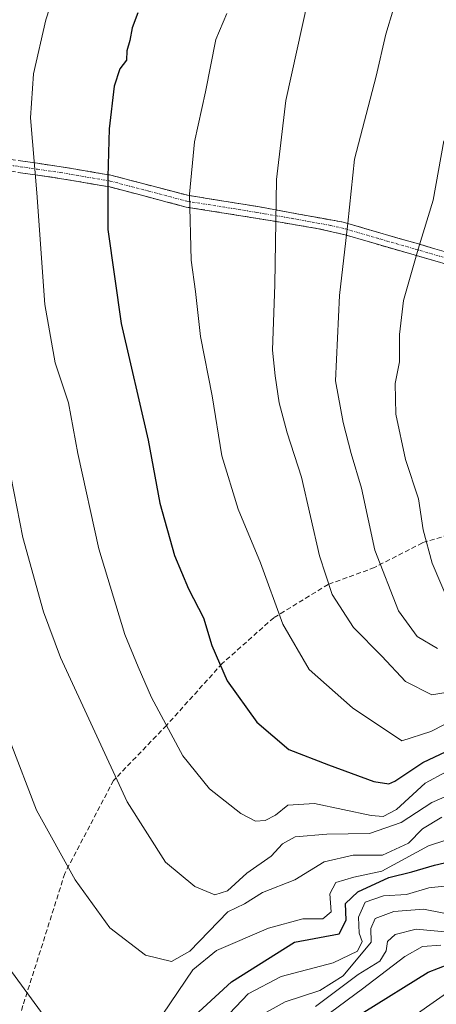
# Model space of a CAD drawing. Units: metres. Extents: x 630311 to 631797, y 4782890 to 4785225.
# Drawn here: x 631155 to 631240, y 4784004 to 4784205 of the extents above; entities that cross this region are included whole.
import ezdxf

# ---------------------------------------------------------------- set-up
doc = ezdxf.new("R2010")
doc.units = ezdxf.units.M
doc.header["$MEASUREMENT"] = 0
doc.linetypes.add('TRAZO_Y_PUNTO', pattern=[1, 0.5, -0.25, 0, -0.25])
doc.linetypes.add('TRAZOSX2', pattern=[1.5, 1, -0.5])
for name, color, linetype, lineweight in [('Camino', 19, 'TRAZOSX2', 0), ('Camino Cxs', 19, 'Continuous', 0), ('Camino eje', 19, 'TRAZO_Y_PUNTO', 0), ('Curva de nivel maestra', 36, 'Continuous', 30), ('Curva de nivel normal', 36, 'Continuous', 0), ('Senda', 19, 'TRAZOSX2', 0)]:
    doc.layers.add(name, color=color, linetype=linetype, lineweight=lineweight)

msp = doc.modelspace()

# ---------------------------------------------------------------- linework, layer by layer
at = {"layer": 'Camino', "color": 19, "linetype": 'TRAZOSX2', "lineweight": 0}
for points in [[(631250.94, 4784153.96), (631250.62, 4784152.8), (631235.6, 4784157.14), (631221.51, 4784161.22), (631216.06, 4784162.49), (631203.13, 4784164.66), (631188.98, 4784166.93), (631173.31, 4784171.04), (631163.03, 4784172.79), (631158.5, 4784173.45), (631142.78, 4784175.72), (631126.78, 4784178.04), (631111.46, 4784180.26), (631096.72, 4784180.88), (631092.8, 4784181.35), (631081.08, 4784183.37), (631069.2, 4784185.41), (631064.79, 4784185.78), (631049.41, 4784187.06), (631037.32, 4784188.06), (631032.83, 4784188.65), (631026.69, 4784189.47)], [(631142.67, 4784178.17), (631158.54, 4784175.87), (631163.4, 4784175.16), (631173.52, 4784173.45), (631189.26, 4784169.32), (631203.62, 4784167.01), (631221.11, 4784163.82), (631236.02, 4784159.51), (631251.29, 4784155.11), (631250.94, 4784153.96)]]:
    msp.add_lwpolyline(points, dxfattribs=at)
at = {"layer": 'Camino Cxs', "color": 19, "linetype": 'Continuous', "lineweight": 0}
for points in [[(631154.57, 4784176.45, 968.79), (631158.54, 4784175.87, 969.95), (631163.4, 4784175.16, 971.64), (631166.77, 4784174.59, 972.91), (631170.14, 4784174.02, 973.94), (631173.52, 4784173.45, 974.95), (631177.45, 4784172.42, 976.08), (631181.39, 4784171.39, 977.16), (631185.32, 4784170.35, 978.43), (631189.26, 4784169.32, 979.68), (631194.05, 4784168.55, 981.1), (631198.83, 4784167.78, 982.33), (631203.62, 4784167.01, 983.6), (631207.99, 4784166.21, 984.98), (631212.37, 4784165.42, 986.56), (631216.74, 4784164.62, 988.12), (631221.11, 4784163.82, 989.36), (631224.84, 4784162.74, 990.52), (631228.57, 4784161.67, 991.8), (631232.29, 4784160.59, 993.12), (631236.02, 4784159.51, 994.48), (631239.84, 4784158.41, 995.78), (631243.66, 4784157.31, 997.08)], [(631243.11, 4784154.97, 997.1), (631239.36, 4784156.06, 995.83), (631235.6, 4784157.14, 994.59), (631230.9, 4784158.5, 992.9), (631226.2, 4784159.86, 991.24), (631221.51, 4784161.22, 989.62), (631218.78, 4784161.85, 988.79), (631216.06, 4784162.49, 987.95), (631211.75, 4784163.21, 986.41), (631207.44, 4784163.94, 984.84), (631203.13, 4784164.66, 983.43), (631198.41, 4784165.42, 982.1), (631193.69, 4784166.17, 980.9), (631188.98, 4784166.93, 979.56), (631185.06, 4784167.95, 978.31), (631181.14, 4784168.98, 977.02), (631177.22, 4784170.01, 975.97), (631173.31, 4784171.04, 974.92), (631169.88, 4784171.62, 973.89), (631166.46, 4784172.21, 972.81), (631163.03, 4784172.79, 971.48), (631158.5, 4784173.45, 969.89), (631154.57, 4784174.02, 968.73)]]:
    msp.add_polyline3d(points, dxfattribs=at)
at = {"layer": 'Camino eje', "color": 19, "linetype": 'TRAZO_Y_PUNTO', "lineweight": 0}
msp.add_lwpolyline([(631150.66, 4784175.8), (631158.52, 4784174.66), (631163.22, 4784173.98), (631173.41, 4784172.25), (631181.32, 4784170.17), (631189.11, 4784168.12), (631196.37, 4784166.96), (631203.38, 4784165.84), (631205.05, 4784165.53), (631211.52, 4784164.45), (631218.59, 4784163.16), (631221.54, 4784162.45), (631228.8, 4784160.35), (631235.81, 4784158.33), (631243.45, 4784156.13), (631250.94, 4784153.96)], dxfattribs=at)
at = {"layer": 'Curva de nivel maestra', "color": 36, "linetype": 'Continuous', "lineweight": 30}
for points in [[(631179.06, 4784206.64, 975), (631177.94, 4784203.56, 975), (631177.46, 4784200.98, 975), (631176.85, 4784198.89, 975), (631176.76, 4784196.96, 975), (631175.35, 4784195.18, 975), (631174.24, 4784191.63, 975), (631173.19, 4784182.89, 975), (631172.96, 4784173.09, 975), (631172.9, 4784162.32, 975), (631175.69, 4784143.1, 975), (631181.16, 4784119.24, 975), (631183.59, 4784106.34, 975), (631186.6, 4784095.67, 975), (631189.46, 4784088.86, 975), (631192.5, 4784082.91, 975), (631194.2, 4784077.27, 975), (631197.38, 4784070.05, 975), (631203.43, 4784061.56, 975), (631209.97, 4784055.98, 975), (631218.08, 4784052.82, 975), (631227.36, 4784049.43, 975), (631230.42, 4784048.96, 975), (631231.64, 4784049.53, 975), (631237.38, 4784053.36, 975), (631244.47, 4784056.68, 975)], [(631189.83, 4784000.76, 950), (631198.26, 4784008.47, 950), (631211.13, 4784016.57, 950), (631220.29, 4784018.28, 950), (631221.72, 4784021.07, 950), (631221.55, 4784024.47, 950), (631224.11, 4784026.87, 950), (631230.46, 4784029.78, 950), (631235.13, 4784030.94, 950), (631239.8, 4784032.35, 950), (631246.82, 4784033.97, 950)], [(631225.35, 4784002.26, 925), (631238.52, 4784010.44, 925), (631244.81, 4784012.88, 925), (631254.14, 4784013.9, 925), (631260.66, 4784016.18, 925), (631264.6, 4784018.74, 925)]]:
    msp.add_polyline3d(points, dxfattribs=at)
at = {"layer": 'Curva de nivel normal', "color": 36, "linetype": 'Continuous', "lineweight": 0}
for points in [[(631232.95, 4784212.71, 990), (631229.84, 4784202.26, 990), (631227.82, 4784193.72, 990), (631223.4, 4784176.73, 990), (631222.04, 4784163.6, 990), (631220.37, 4784148.82, 990), (631219.53, 4784131.41, 990), (631221.07, 4784122.85, 990), (631222.72, 4784116.52, 990), (631224.84, 4784109.42, 990), (631227.6, 4784096.72, 990), (631232.42, 4784084.34, 990), (631236.26, 4784079.08, 990), (631240.37, 4784076.62, 990)], [(631161.97, 4784210.56, 970), (631160.21, 4784205.22, 970), (631157.7, 4784194.16, 970), (631157.08, 4784185.17, 970), (631158.38, 4784169.81, 970), (631160.05, 4784147.02, 970), (631162.13, 4784135.03, 970), (631164.9, 4784126.88, 970), (631166.77, 4784116.49, 970), (631171.09, 4784097, 970), (631176.44, 4784079.51, 970), (631179.17, 4784072.91, 970), (631181.87, 4784066.64, 970), (631188.27, 4784054.7, 970), (631193.76, 4784047.96, 970), (631200.13, 4784042.92, 970), (631203.13, 4784041.33, 970), (631205.13, 4784041.45, 970), (631207.21, 4784042.59, 970), (631209.79, 4784044.6, 970), (631215.21, 4784044.92, 970), (631226.85, 4784042.46, 970), (631229.26, 4784042.28, 970), (631232.02, 4784043.72, 970), (631237.86, 4784049.07, 970), (631246.47, 4784053.77, 970)], [(631213.88, 4784209.08, 985), (631209.34, 4784188.71, 985), (631207.46, 4784172.54, 985), (631207.09, 4784151.11, 985), (631206.64, 4784137.68, 985), (631207.2, 4784132.41, 985), (631208.01, 4784126.88, 985), (631209.66, 4784120.74, 985), (631212.55, 4784111.65, 985), (631216.24, 4784095.61, 985), (631218.85, 4784087.67, 985), (631223.22, 4784080.96, 985), (631228.99, 4784075.06, 985), (631233.82, 4784069.89, 985), (631239.25, 4784067.14, 985), (631249.06, 4784068.78, 985)], [(631247.42, 4784063.93, 980), (631239.03, 4784059.68, 980), (631233.13, 4784057.76, 980), (631223.01, 4784064.51, 980), (631214.14, 4784072.38, 980), (631208.72, 4784081.6, 980), (631204.2, 4784094.16, 980), (631199.57, 4784105.13, 980), (631196.29, 4784116.04, 980), (631194.26, 4784128.29, 980), (631191.91, 4784140.45, 980), (631190.9, 4784149.67, 980), (631189.97, 4784156.04, 980), (631189.62, 4784169.55, 980), (631190.66, 4784180.23, 980), (631192.95, 4784190.46, 980), (631195, 4784201.19, 980), (631197.25, 4784206.5, 980)], [(631241.68, 4784180.45, 995), (631239.5, 4784168.36, 995), (631236.42, 4784158.3, 995), (631233.47, 4784147.78, 995), (631232.62, 4784140.86, 995), (631232.61, 4784135.28, 995), (631231.76, 4784130.87, 995), (631231.9, 4784124.57, 995), (631233.82, 4784115.29, 995), (631236.48, 4784107.23, 995), (631237.47, 4784100.9, 995), (631239.28, 4784094.06, 995), (631242.62, 4784086.22, 995)], [(631249.97, 4784049.81, 965), (631239.26, 4784045.12, 965), (631232.93, 4784041.08, 965), (631226.47, 4784038.78, 965), (631217.73, 4784038.7, 965), (631211.3, 4784038.14, 965), (631208.66, 4784036.68, 965), (631206.35, 4784034.2, 965), (631201.37, 4784030.71, 965), (631197.44, 4784027.08, 965), (631194.8, 4784026.29, 965), (631190.72, 4784028, 965), (631184.76, 4784032.92, 965), (631176.91, 4784045.26, 965), (631163.23, 4784074.78, 965), (631159.79, 4784084.11, 965), (631155.56, 4784099.35, 965), (631151.84, 4784118.16, 965)], [(631152.91, 4784057.65, 960), (631158.34, 4784043.58, 960), (631166.25, 4784029.33, 960), (631173.35, 4784019.5, 960), (631180.67, 4784013.95, 960), (631185.99, 4784012.64, 960), (631189.68, 4784014.76, 960), (631197.46, 4784022.77, 960), (631200.89, 4784024.41, 960), (631204.57, 4784026.74, 960), (631211.18, 4784029.32, 960), (631217.2, 4784032.98, 960), (631223.13, 4784034.38, 960), (631229.13, 4784034.4, 960), (631234.46, 4784036.82, 960), (631237.34, 4784039.76, 960), (631241.27, 4784042.12, 960)], [(631184.18, 4784001.87, 955), (631190.34, 4784010.92, 955), (631195.18, 4784014.88, 955), (631205.8, 4784019.43, 955), (631212.83, 4784021.36, 955), (631216.94, 4784021.36, 955), (631218.64, 4784022.76, 955), (631218.35, 4784026.44, 955), (631219.6, 4784028.82, 955), (631223.31, 4784029.85, 955), (631229.04, 4784031.13, 955), (631238.55, 4784036.27, 955), (631249.2, 4784039.76, 955)], [(631244.89, 4784028.4, 945), (631238.63, 4784027.7, 945), (631234.05, 4784026.36, 945), (631229.32, 4784026.03, 945), (631225.61, 4784024.74, 945), (631224.25, 4784021.69, 945), (631224.38, 4784018.42, 945), (631225, 4784016.71, 945), (631224.04, 4784014.77, 945), (631219.02, 4784012.33, 945), (631208.38, 4784009.56, 945), (631201.66, 4784006, 945), (631197.84, 4784002.02, 945)], [(631202.92, 4784000.89, 940), (631209.23, 4784004.39, 940), (631216.32, 4784006.73, 940), (631221.07, 4784009.67, 940), (631226.84, 4784016.57, 940), (631226.73, 4784019.35, 940), (631227.65, 4784021.45, 940), (631231.46, 4784022.87, 940), (631237.56, 4784023.36, 940), (631245.18, 4784021.81, 940)], [(631215.41, 4784003.41, 935), (631224.13, 4784009.96, 935), (631228.61, 4784012.71, 935), (631229.88, 4784014.81, 935), (631230.19, 4784016.74, 935), (631231.75, 4784018.18, 935), (631236.04, 4784019.25, 935), (631242.62, 4784018.63, 935)], [(631213.49, 4783998.5, 930), (631225.06, 4784007.07, 930), (631233.74, 4784013.64, 930), (631237.36, 4784015.68, 930), (631241.08, 4784015.95, 930)], [(631153.2, 4784010.6, 955), (631159.91, 4784001.43, 955)], [(631243.41, 4784006.99, 920), (631236.3, 4784002, 920)]]:
    msp.add_polyline3d(points, dxfattribs=at)
at = {"layer": 'Senda', "color": 19, "linetype": 'TRAZOSX2', "lineweight": 0}
msp.add_lwpolyline([(631253.07, 4784103.36), (631248.43, 4784101.6), (631237.31, 4784098.26), (631227.52, 4784093.21), (631218.04, 4784089.74), (631206.89, 4784082.94), (631196.34, 4784073.57), (631184.94, 4784060.92), (631174.09, 4784049.65), (631164.12, 4784030.64), (631155.56, 4784003.6), (631151.14, 4783988.06)], dxfattribs=at)

doc.saveas('drawing.dxf')
